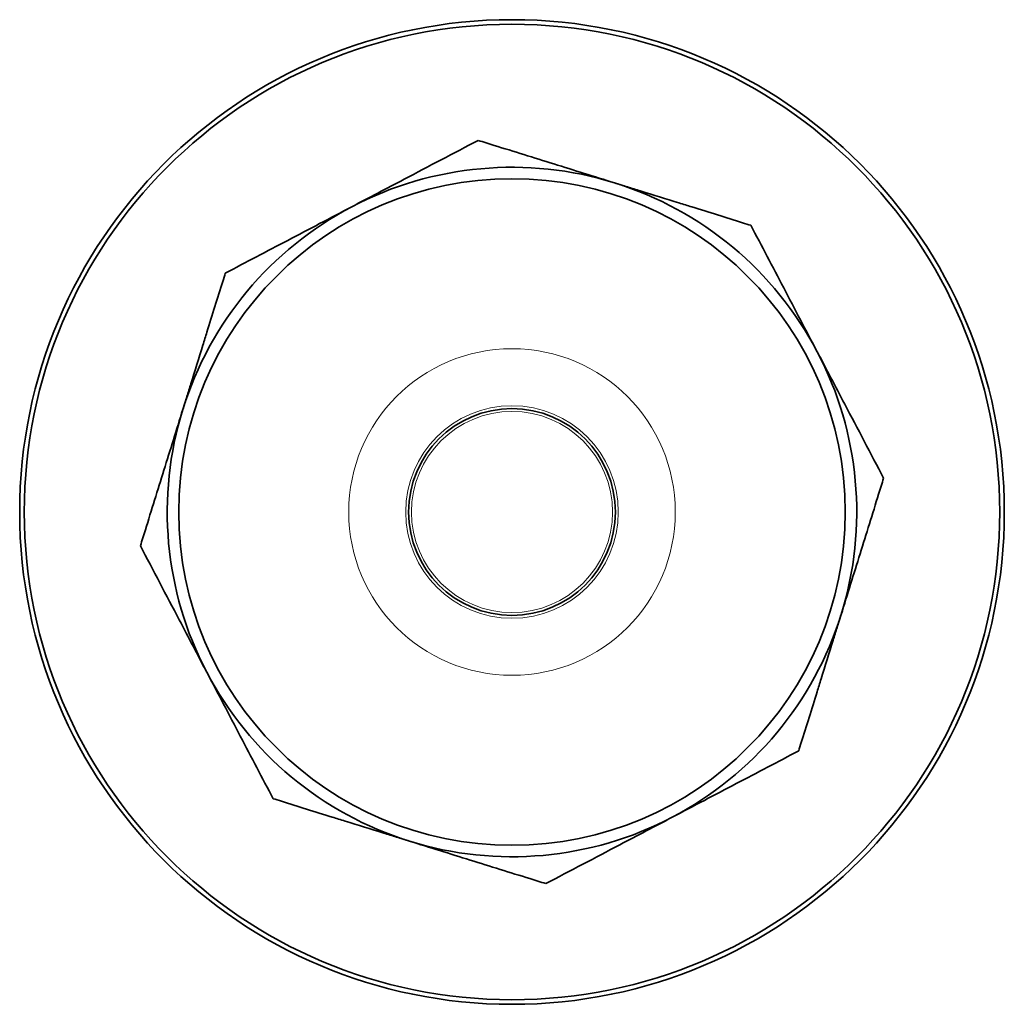
# Model space of a CAD drawing. Units: millimetres. Extents: x 318 to 7267, y 297 to 5062.
# Drawn here: x 3225 to 3310, y 3684 to 3770 of the extents above; entities that cross this region are included whole.
import ezdxf

# ---------------------------------------------------------------- set-up
doc = ezdxf.new("R2010")
doc.units = ezdxf.units.MM

msp = doc.modelspace()

# ---------------------------------------------------------------- linework, layer by layer
at = {"color": 7, "linetype": 'Continuous', "lineweight": 35}
for radius in [42.841, 42.439, 29, 9]:
    msp.add_circle((3267.622, 3726.733), radius, dxfattribs=at)
at = {"color": 8, "linetype": 'Continuous', "lineweight": 18}
for radius in [14.21, 9.25, 8.75]:
    msp.add_circle((3267.622, 3726.733), radius, dxfattribs=at)
at = {"color": 7, "linetype": 'Continuous', "lineweight": 35}
for start, end in [(72.69596, 117.69596), (27.69596, 72.69596), (117.69596, 162.69596), (342.69596, 27.69596), (162.69596, 207.69596), (297.69596, 342.69596), (207.69596, 252.69596), (252.69596, 297.69596)]:
    msp.add_arc((3267.622, 3726.733), 30, start, end, dxfattribs=at)
for points, knots in [([(3253.679, 3753.296), (3254.437, 3753.694), (3255.955, 3754.491), (3258.555, 3755.855), (3261.474, 3757.388), (3263.611, 3758.51), (3264.682, 3759.071)], [0, 0, 0, 0, 0.2049434, 0.4103764, 0.7046305, 1, 1, 1, 1]), ([(3264.682, 3759.071), (3265.146, 3758.927), (3266.465, 3758.516), (3268.655, 3757.833), (3271.264, 3757.021), (3273.897, 3756.201), (3275.662, 3755.651), (3276.546, 3755.375)], [0, 0, 0, 0, 0.119077, 0.338057, 0.55748, 0.778441, 1, 1, 1, 1]), ([(3276.546, 3755.375), (3276.919, 3755.259), (3277.666, 3755.026), (3279.538, 3754.443), (3281.409, 3753.86), (3283.648, 3753.163), (3285.497, 3752.587), (3287.206, 3752.054), (3288.169, 3751.754), (3288.41, 3751.679)], [0, 0, 0, 0, 0.093658, 0.187317, 0.469441, 0.563823, 0.752986, 0.938223, 1, 1, 1, 1]), ([(3242.676, 3747.52), (3243.576, 3747.992), (3245.376, 3748.938), (3248.117, 3750.376), (3250.887, 3751.83), (3252.747, 3752.807), (3253.679, 3753.296)], [0, 0, 0, 0, 0.2482706, 0.4971353, 0.7481354, 1, 1, 1, 1]), ([(3288.41, 3751.679), (3288.882, 3750.78), (3289.827, 3748.979), (3291.266, 3746.239), (3292.72, 3743.468), (3293.696, 3741.608), (3294.185, 3740.677)], [0, 0, 0, 0, 0.248271, 0.497135, 0.748135, 1, 1, 1, 1]), ([(3238.98, 3735.656), (3239.097, 3736.03), (3239.329, 3736.777), (3239.912, 3738.648), (3240.495, 3740.519), (3241.193, 3742.759), (3241.769, 3744.608), (3242.302, 3746.317), (3242.601, 3747.28), (3242.676, 3747.52)], [0, 0, 0, 0, 0.0936583, 0.1873165, 0.4694408, 0.563823, 0.752986, 0.9382232, 1, 1, 1, 1]), ([(3294.185, 3740.677), (3294.583, 3739.918), (3295.38, 3738.4), (3296.745, 3735.801), (3298.277, 3732.881), (3299.399, 3730.744), (3299.961, 3729.674)], [0, 0, 0, 0, 0.204943, 0.410376, 0.70463, 1, 1, 1, 1]), ([(3235.284, 3723.792), (3235.429, 3724.257), (3235.84, 3725.575), (3236.522, 3727.766), (3237.335, 3730.375), (3238.155, 3733.008), (3238.705, 3734.773), (3238.98, 3735.656)], [0, 0, 0, 0, 0.119077, 0.338057, 0.55748, 0.778441, 1, 1, 1, 1]), ([(3299.961, 3729.674), (3299.816, 3729.209), (3299.405, 3727.891), (3298.723, 3725.7), (3297.91, 3723.092), (3297.09, 3720.459), (3296.54, 3718.694), (3296.265, 3717.81)], [0, 0, 0, 0, 0.119077, 0.338057, 0.55748, 0.778441, 1, 1, 1, 1]), ([(3241.06, 3712.79), (3240.662, 3713.548), (3239.865, 3715.066), (3238.5, 3717.666), (3236.968, 3720.585), (3235.846, 3722.722), (3235.284, 3723.792)], [0, 0, 0, 0, 0.204943, 0.410376, 0.70463, 1, 1, 1, 1]), ([(3296.265, 3717.81), (3296.148, 3717.436), (3295.916, 3716.689), (3295.333, 3714.818), (3294.75, 3712.947), (3294.052, 3710.707), (3293.476, 3708.859), (3292.943, 3707.149), (3292.644, 3706.187), (3292.569, 3705.946)], [0, 0, 0, 0, 0.0936583, 0.1873165, 0.4694408, 0.563823, 0.752986, 0.9382232, 1, 1, 1, 1]), ([(3246.835, 3701.787), (3246.363, 3702.686), (3245.418, 3704.487), (3243.979, 3707.228), (3242.525, 3709.998), (3241.549, 3711.858), (3241.06, 3712.79)], [0, 0, 0, 0, 0.248271, 0.497135, 0.748135, 1, 1, 1, 1]), ([(3292.569, 3705.946), (3291.669, 3705.474), (3289.869, 3704.529), (3287.128, 3703.09), (3284.358, 3701.636), (3282.498, 3700.659), (3281.566, 3700.17)], [0, 0, 0, 0, 0.2482706, 0.4971353, 0.7481354, 1, 1, 1, 1]), ([(3258.699, 3698.091), (3258.326, 3698.207), (3257.579, 3698.44), (3255.707, 3699.023), (3253.836, 3699.606), (3251.597, 3700.304), (3249.748, 3700.88), (3248.039, 3701.412), (3247.076, 3701.712), (3246.835, 3701.787)], [0, 0, 0, 0, 0.093658, 0.187317, 0.469441, 0.563823, 0.752986, 0.938223, 1, 1, 1, 1]), ([(3281.566, 3700.17), (3280.808, 3699.772), (3279.29, 3698.976), (3276.69, 3697.611), (3273.77, 3696.078), (3271.634, 3694.957), (3270.563, 3694.395)], [0, 0, 0, 0, 0.204943, 0.410376, 0.70463, 1, 1, 1, 1]), ([(3270.563, 3694.395), (3270.099, 3694.539), (3268.78, 3694.95), (3266.59, 3695.633), (3263.981, 3696.445), (3261.348, 3697.266), (3259.583, 3697.816), (3258.699, 3698.091)], [0, 0, 0, 0, 0.119077, 0.338057, 0.55748, 0.778441, 1, 1, 1, 1])]:
    msp.add_open_spline(points, degree=3, knots=knots, dxfattribs=at)

doc.saveas('drawing.dxf')
